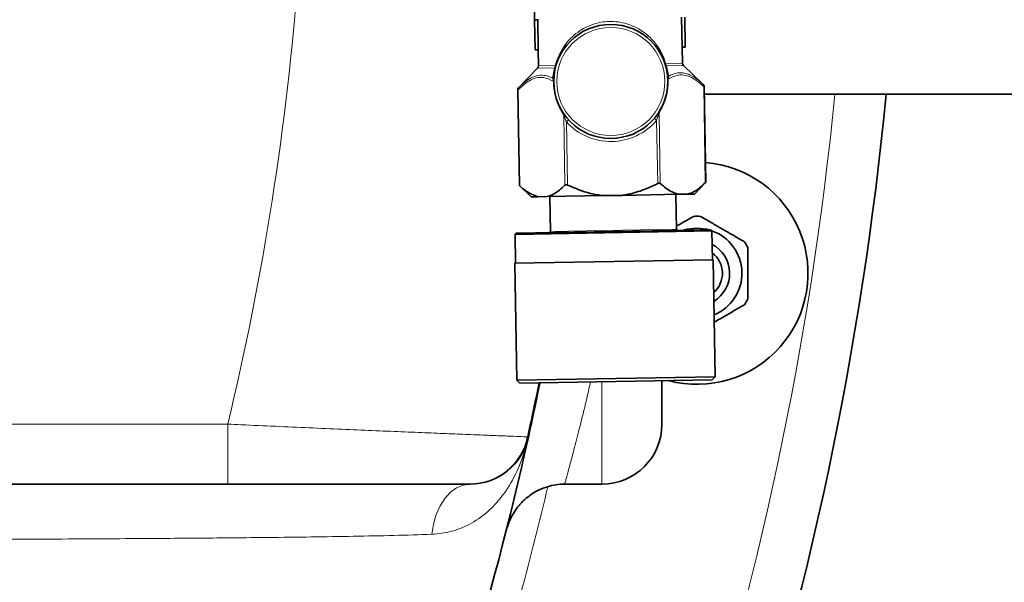
# Model space of a CAD drawing. Units: millimetres. Extents: x 2 to 4032, y 0 to 3688.
# Drawn here: x 1303 to 1467, y 669 to 762 of the extents above; entities that cross this region are included whole.
import ezdxf

# ---------------------------------------------------------------- set-up
doc = ezdxf.new("R2010")
doc.units = ezdxf.units.MM

# ---------------------------------------------------------------- blocks, each defined once
blk = doc.blocks.new('3024502-top')
at = {"color": 7, "linetype": 'Continuous', "lineweight": 35}
for p, q in [((508.8, -42.63), (508.75, -39.63)), ((509.43, -42.62), (508.8, -42.63)), ((509.33, -42.62), (509.41, -47.62)), ((533.28, -42.2), (533.36, -47.2)), ((533.89, -47.19), (533.8, -42.19)), ((508.89, -47.63), (508.8, -42.63)), ((533.36, -47.2), (533.89, -47.19)), ((533.43, -49.9), (533.39, -47.2)), ((509.41, -47.62), (508.89, -47.63)), ((509.39, -47.62), (509.44, -50.32)), ((509.3, -50.68), (506.14, -53.95)), ((536.86, -53.41), (533.59, -50.25)), ((537.29, -69.71), (537.01, -53.77)), ((506, -54.31), (506.27, -70.25)), ((537.03, -55), (620, -55)), ((506.27, -70.25), (508.23, -72.14)), ((535.4, -71.67), (537.29, -69.71)), ((508.23, -72.14), (509.35, -72.12)), ((509.35, -72.12), (510.9, -72.09)), ((510.9, -72.09), (520.27, -71.93)), ((511.34, -72.09), (511.44, -77.89)), ((520.27, -71.93), (523.36, -71.88)), ((523.36, -71.88), (532.73, -71.71)), ((532.4, -77.52), (532.29, -71.72)), ((532.73, -71.71), (534.28, -71.69)), ((534.28, -71.69), (535.4, -71.67)), ((538.32, -77.82), (505.53, -78.39)), ((505.72, -78.19), (505.53, -78.39)), ((505.53, -78.39), (505.61, -83.19)), ((505.72, -78.19), (538.12, -77.62)), ((538.32, -77.82), (538.12, -77.62)), ((538.41, -82.62), (538.32, -77.82)), ((505.51, -83.19), (538.51, -82.61)), ((505.51, -83.19), (505.85, -102.69)), ((538.85, -102.11), (538.51, -82.61)), ((505.85, -102.69), (538.85, -102.11)), ((505.85, -102.69), (506.36, -103.18)), ((538.35, -102.62), (506.36, -103.18)), ((530, -102.77), (530, -110)), ((538.35, -102.62), (538.85, -102.11)), ((457.71, -120), (332.89, -120)), ((520, -120), (513.81, -120))]:
    blk.add_line(p, q, dxfattribs=at)
at = {"color": 8, "linetype": 'Continuous', "lineweight": 18}
for p, q in [((512.11, -50.63), (509.3, -50.68)), ((509.44, -50.32), (512.22, -50.27)), ((511.78, -52.34), (512.11, -50.63)), ((530.65, -49.95), (533.43, -49.9)), ((533.59, -50.25), (530.77, -50.3)), ((530.77, -50.3), (531.16, -52)), ((537.22, -69.78), (536.95, -53.77)), ((537.01, -53.77), (536.95, -53.77)), ((506.06, -54.31), (506, -54.31)), ((506.06, -54.31), (506.34, -70.32)), ((513.85, -70.19), (513.64, -58.51)), ((529.52, -58.24), (529.72, -69.91)), ((514.46, -59.31), (514.09, -59.64)), ((514.09, -59.64), (514.28, -70.18)), ((528.72, -59.06), (529.1, -59.38)), ((529.29, -69.92), (529.1, -59.38)), ((511.44, -77.89), (532.4, -77.52)), ((520, -120), (520, -102.94)), ((271.22, -110), (457.71, -110)), ((457.71, -120), (457.71, -110)), ((507.76, -112.16), (507.58, -112.12))]:
    blk.add_line(p, q, dxfattribs=at)
at = {"color": 7, "linetype": 'Continuous', "lineweight": 35, "flags": 128}
for points in [[(535.82, -77.37), (534.21, -77.54), (533.61, -77.7)], [(537.78, -77.63), (537.43, -77.54), (535.82, -77.37)]]:
    blk.add_lwpolyline(points, dxfattribs=at)
at = {"color": 8, "linetype": 'Continuous', "lineweight": 18, "flags": 128}
blk.add_lwpolyline([(491.67, -128.35), (491.95, -126.65), (492.42, -125.06), (493.06, -123.61), (493.85, -122.37), (494.77, -121.36), (495.79, -120.61), (496.88, -120.15), (498, -120)], dxfattribs=at)
at = {"color": 7, "linetype": 'Continuous', "lineweight": 35}
blk.add_circle((521.48, -52.91), 9.5, dxfattribs=at)
at = {"color": 8, "linetype": 'Continuous', "lineweight": 18}
blk.add_circle((521.48, -52.91), 9, dxfattribs=at)
for centre, radius, start, end in [((0, 0), 470.74, 346.4864, 355.7361), ((511.64, -50.29), 0.584, 324.8331, 1.869), ((511.99, -50.31), 0.339, 290.5871, 342.8446), ((512.16, -50.42), 0.161, 3.6406, 67.3293), ((530.72, -50.1), 0.161, 114.6707, 178.3594), ((530.88, -49.98), 0.339, 199.1554, 251.4129), ((531.24, -49.95), 0.584, 180.131, 217.1669), ((511.65, -51.98), 0.38, 290.2996, 351.986), ((531.28, -51.64), 0.38, 190.014, 251.7004), ((506.41, -54.19), 0.366, 138.637, 198.03), ((521.92, -52.9), 10, 179.8346, 214.1588), ((511.92, -53.07), 0.202, 72.7042, 92.0052), ((521.05, -52.91), 10, 327.8412, 2.1654), ((531.04, -52.74), 0.202, 89.9948, 109.2958), ((536.59, -53.67), 0.366, 343.97, 43.363), ((0, 0), 561.5, 341.63, 354.3788), ((513.37, -58.4), 0.299, 336.7751, 31.2672), ((529.79, -58.11), 0.299, 150.7328, 205.2249), ((521.48, -52.91), 10, 222.3615, 319.6385), ((0, 0), 519.82, 347.5442, 348.5574), ((497.93, -110.15), 9.85, 270.4096, 348.4635), ((0, 0), 525, 342.7887, 346.7421)]:
    blk.add_arc(centre, radius, start, end, dxfattribs=at)
at = {"color": 7, "linetype": 'Continuous', "lineweight": 35}
for centre, radius, start, end in [((508.94, -50.33), 0.5, 316, 1), ((533.93, -49.89), 0.5, 181, 226), ((506.49, -54.3), 0.5, 136, 181), ((536.51, -53.77), 0.5, 1, 46), ((0, 0), 570, 341.6907, 354.4628), ((535.82, -84.87), 18.5, 255.1413, 85.6213), ((535.82, -84.87), 9.5, 86.5254, 93.4746), ((511.24, -77.89), 0.2, 271, 1), ((532.6, -77.52), 0.2, 181, 271), ((535.82, -84.87), 7.5, 292.2892, 70.8159), ((535.82, -84.87), 5.45, 300.9765, 62.2299), ((535.82, -84.87), 9.5, 26.5254, 33.4746), ((535.82, -84.87), 4.25, 310.8456, 52.8887), ((535.82, -84.87), 9.5, 326.5254, 333.4746), ((0, 0), 520, 347.5442, 348.5734), ((520, -110), 10, 270, 0), ((0, 0), 520, 338.2805, 347.5442), ((498, -110), 10, 270, 347.5442), ((513.81, -130), 10, 90, 123.5477)]:
    blk.add_arc(centre, radius, start, end, dxfattribs=at)
at = {"color": 8, "linetype": 'Continuous', "lineweight": 18}
for points, knots in [([(512.22, -50.27), (512.26, -50.13), (512.46, -49.41), (512.96, -48.18), (513.86, -46.74), (515, -45.46), (516.52, -44.25), (518.58, -43.25), (521.31, -42.76), (524.22, -43.16), (527.02, -44.53), (528.87, -46.37), (530.06, -48.27), (530.45, -49.39), (530.65, -49.95)], [0, 0, 0, 0, 0.017839, 0.088427, 0.161113, 0.229965, 0.300661, 0.398192, 0.495691, 0.608282, 0.720889, 0.859001, 0.928526, 1, 1, 1, 1]), ([(511.92, -52.87), (511.36, -52.61), (510.42, -52.15), (509.03, -52.26), (507.6, -52.86), (506.64, -53.76), (506.06, -54.31)], [0, 0, 0, 0, 0.277651, 0.475772, 0.680513, 1, 1, 1, 1]), ([(506.14, -53.95), (506.72, -53.4), (507.67, -52.51), (509.13, -51.91), (510.26, -51.83), (511.15, -52.05), (511.61, -52.26), (511.78, -52.34)], [0, 0, 0, 0, 0.335838, 0.549261, 0.762457, 0.914479, 1, 1, 1, 1]), ([(511.92, -52.87), (511.91, -52.83), (511.9, -52.74), (511.85, -52.54), (511.81, -52.42), (511.78, -52.34)], [0, 0, 0, 0, 0.142392, 0.386422, 1, 1, 1, 1]), ([(536.95, -53.77), (536.42, -53.3), (535.36, -52.37), (533.81, -51.76), (532.41, -51.85), (531.55, -52.22), (531.1, -52.5), (531.04, -52.54)], [0, 0, 0, 0, 0.2787252, 0.5669807, 0.7650805, 0.9698008, 1, 1, 1, 1]), ([(531.16, -52), (531.14, -52.06), (531.11, -52.17), (531.07, -52.35), (531.05, -52.47), (531.05, -52.52), (531.04, -52.54)], [0, 0, 0, 0, 0.456341, 0.791071, 0.948328, 1, 1, 1, 1]), ([(531.16, -52), (531.54, -51.83), (532.32, -51.47), (533.41, -51.43), (534.53, -51.72), (535.66, -52.34), (536.46, -53.05), (536.86, -53.41)], [0, 0, 0, 0, 0.198261, 0.401803, 0.553779, 0.774757, 1, 1, 1, 1]), ([(514.09, -59.64), (514.06, -59.58), (513.95, -59.32), (513.79, -58.93), (513.68, -58.63), (513.64, -58.51)], [0, 0, 0, 0, 0.178157, 0.684215, 1, 1, 1, 1]), ([(529.52, -58.24), (529.51, -58.27), (529.45, -58.44), (529.32, -58.83), (529.19, -59.18), (529.1, -59.38)], [0, 0, 0, 0, 0.100481, 0.475399, 1, 1, 1, 1]), ([(518.12, -102.97), (517.93, -103.79), (517.33, -106.36), (516.46, -109.91), (515.52, -113.58), (514.78, -116.4), (514.23, -118.45), (513.88, -119.75), (513.83, -119.92), (513.81, -120)], [0, 0, 0, 0, 0.073235, 0.229078, 0.384918, 0.53644, 0.687959, 0.84398, 1, 1, 1, 1]), ([(457.71, -110), (458.46, -110.03), (461.11, -110.16), (465.67, -110.36), (471.28, -110.61), (476.68, -110.85), (481.81, -111.07), (486.62, -111.27), (491.08, -111.45), (495.1, -111.62), (498.67, -111.76), (501.76, -111.89), (504.3, -111.99), (506.32, -112.07), (507.16, -112.1), (507.58, -112.12)], [0, 0, 0, 0, 0.032403, 0.114675, 0.1972, 0.279469, 0.359968, 0.44071, 0.521203, 0.6008, 0.68064, 0.760231, 0.840071, 0.920164, 1, 1, 1, 1]), ([(507.76, -112.16), (507.76, -112.16), (507.59, -112.91), (507.03, -115.04), (505.7, -118.45), (503.58, -121.95), (500.96, -124.78), (498.09, -126.74), (494.96, -128.01), (492.78, -128.24), (491.67, -128.35)], [0, 0, 0, 0, 0.000884, 0.089617, 0.259651, 0.432863, 0.581124, 0.733329, 0.864783, 1, 1, 1, 1]), ([(491.67, -128.35), (489.6, -128.42), (485.45, -128.55), (478.65, -128.69), (471.61, -128.8), (463.08, -128.9), (453.11, -128.99), (440.4, -129.08), (426.23, -129.16), (410.62, -129.22), (392.2, -129.28), (370.98, -129.34), (350.82, -129.38), (337.6, -129.4), (332.42, -129.41), (331.38, -129.41)], [0, 0, 0, 0, 0.0464, 0.092841, 0.140259, 0.187688, 0.259326, 0.331124, 0.426765, 0.522447, 0.618115, 0.762581, 0.907056, 0.981311, 1, 1, 1, 1])]:
    blk.add_open_spline(points, degree=3, knots=knots, dxfattribs=at)
at = {"color": 7, "linetype": 'Continuous', "lineweight": 35}
for points, knots in [([(506.34, -70.32), (506.32, -70.3), (506.28, -70.26), (506.28, -70.26), (506.27, -70.25)], [0, 0, 0, 0, 0.50009, 1, 1, 1, 1]), ([(509.35, -72.12), (508.64, -71.85), (507.61, -71.46), (506.65, -70.59), (506.34, -70.32)], [0, 0, 0, 0, 0.683205, 1, 1, 1, 1]), ([(513.85, -70.19), (513.24, -70.75), (512.29, -71.62), (511.26, -71.97), (510.9, -72.09)], [0, 0, 0, 0, 0.645032, 1, 1, 1, 1]), ([(514.28, -70.18), (514.24, -70.16), (514.15, -70.13), (514.03, -70.11), (513.92, -70.13), (513.87, -70.16), (513.85, -70.18), (513.85, -70.19)], [0, 0, 0, 0, 0.249901, 0.501134, 0.731279, 0.959477, 1, 1, 1, 1]), ([(520.27, -71.93), (519.54, -71.83), (517.47, -71.54), (515.53, -70.71), (514.28, -70.18)], [0, 0, 0, 0, 0.351163, 1, 1, 1, 1]), ([(529.29, -69.92), (529.16, -69.98), (528.21, -70.45), (526.38, -71.23), (524.49, -71.72), (523.46, -71.86), (523.36, -71.88)], [0, 0, 0, 0, 0.069628, 0.505968, 0.951306, 1, 1, 1, 1]), ([(529.72, -69.91), (529.7, -69.89), (529.65, -69.86), (529.54, -69.84), (529.42, -69.86), (529.34, -69.89), (529.29, -69.91), (529.29, -69.92)], [0, 0, 0, 0, 0.249901, 0.501134, 0.731279, 0.959477, 1, 1, 1, 1]), ([(532.73, -71.71), (532.02, -71.45), (530.99, -71.06), (530.03, -70.18), (529.72, -69.91)], [0, 0, 0, 0, 0.6832053, 1, 1, 1, 1]), ([(537.22, -69.78), (536.62, -70.34), (535.67, -71.22), (534.64, -71.56), (534.28, -71.69)], [0, 0, 0, 0, 0.645032, 1, 1, 1, 1]), ([(537.29, -69.71), (537.29, -69.71), (537.3, -69.71), (537.28, -69.72), (537.25, -69.75), (537.23, -69.77), (537.22, -69.78)], [0, 0, 0, 0, 0.002842, 0.462866, 0.919001, 1, 1, 1, 1]), ([(535.25, -75.38), (534.72, -75.68), (533.81, -76.21), (532.82, -76.79), (532.39, -77.03)], [0, 0, 0, 0, 0.566077, 1, 1, 1, 1]), ([(543.75, -79.63), (543.22, -79.32), (542.16, -78.71), (540.51, -77.76), (538.87, -76.81), (537.51, -76.03), (536.71, -75.56), (536.4, -75.38)], [0, 0, 0, 0, 0.221802, 0.450564, 0.654654, 0.867179, 1, 1, 1, 1]), ([(544.32, -89.11), (544.32, -88.79), (544.32, -87.91), (544.32, -86.4), (544.32, -84.58), (544.32, -82.77), (544.32, -81.47), (544.32, -80.77), (544.32, -80.62)], [0, 0, 0, 0, 0.119021, 0.325716, 0.531937, 0.738625, 0.945856, 1, 1, 1, 1]), ([(538.69, -93.03), (539.02, -92.83), (539.86, -92.35), (541.27, -91.53), (542.63, -90.75), (543.43, -90.28), (543.75, -90.11)], [0, 0, 0, 0, 0.196706, 0.495092, 0.805812, 1, 1, 1, 1]), ([(498, -120), (497.45, -120), (496.36, -120), (493.38, -120), (489.49, -120), (484.73, -120), (479.21, -120), (473.06, -120), (466.44, -120), (461.23, -120), (458.31, -120), (457.71, -120)], [0, 0, 0, 0, 0.1193834, 0.2387752, 0.358075, 0.4773876, 0.5983992, 0.7194236, 0.8434199, 0.9674245, 1, 1, 1, 1]), ([(504.26, -127.16), (504.27, -127.15), (504.28, -127.1), (504.35, -126.86), (504.52, -126.37), (504.81, -125.68), (505.34, -124.68), (506.2, -123.48), (507.23, -122.41), (508.01, -121.88), (508.3, -121.68)], [0, 0, 0, 0, 0.033634, 0.106204, 0.173874, 0.273002, 0.409685, 0.627008, 0.859397, 1, 1, 1, 1])]:
    blk.add_open_spline(points, degree=3, knots=knots, dxfattribs=at)

msp = doc.modelspace()

# ---------------------------------------------------------------- block references
msp.add_blockref('3024502-top', (880.2, 805.03))

doc.saveas('drawing.dxf')
